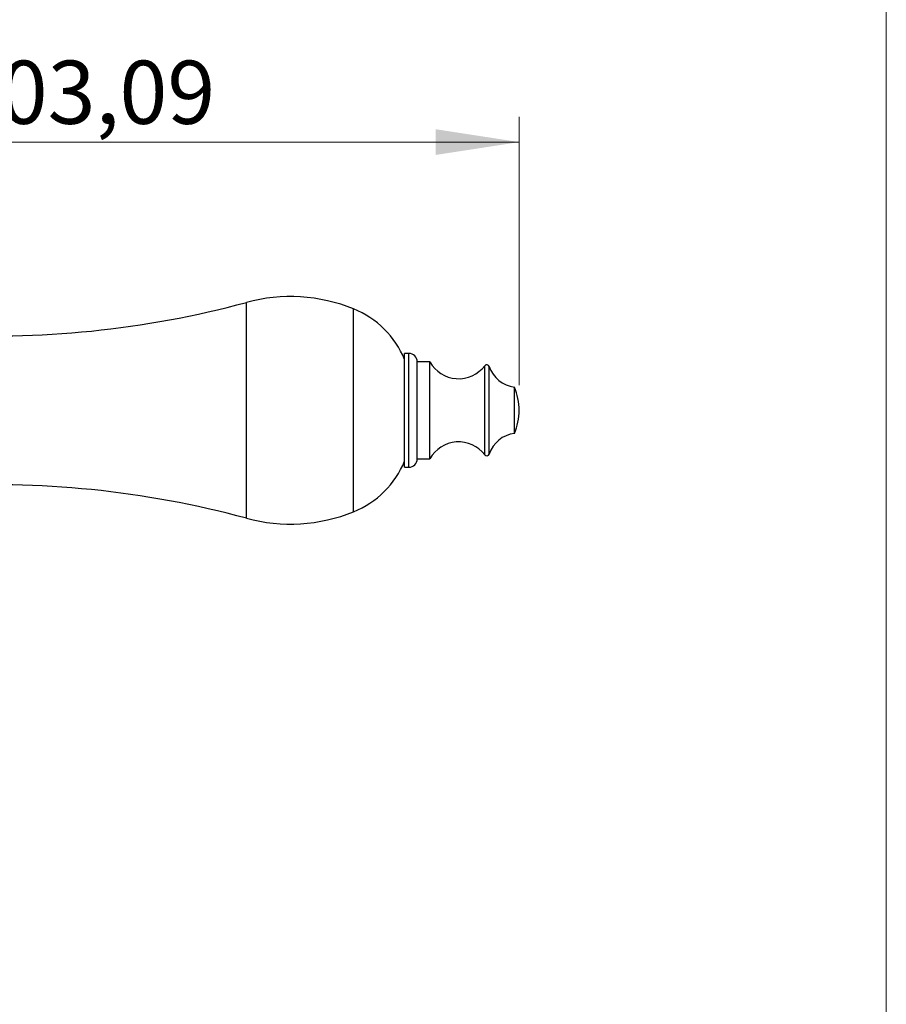
# Paper-space layout 'Manettes' of a CAD drawing. Units: millimetres. Extents: x 10 to 200, y 13 to 287.
# Drawn here: x 166 to 200, y 189 to 228 of the extents above; entities that cross this region are included whole.
import ezdxf

# ---------------------------------------------------------------- set-up
doc = ezdxf.new("R2010")
doc.units = ezdxf.units.MM
doc.styles.add('SLDTEXTSTYLE2', font='TXT', dxfattribs={"width": 0.605})
doc.dimstyles.new('SLDDIMSTYLE1', dxfattribs={"dimtxt": 2.5, "dimasz": 3.302, "dimexe": 0, "dimexo": 0.0625, "dimtad": 1, "dimlfac": 3, "dimrnd": 1e-09, "dimzin": 12, "dimdsep": 46, "dimtxsty": 'SLDTEXTSTYLE2', "dimsah": 1, "dimcen": 0.09, "dimadec": 0, "dimazin": 3, "dimtfac": 1, "dimtofl": 0, "dimtmove": 0, "dimatfit": 3, "dimfxl": 0, "dimfrac": 2, "dimtolj": 1, "dimtzin": 12, "dimarcsym": 0})

# ---------------------------------------------------------------- blocks, each defined once
blk = doc.blocks.new('_D_26')
at = {"color": 7, "linetype": 'Continuous', "lineweight": 0}
for p, q in [((151.123, 218.716), (151.123, 223.995)), ((185.488, 213.383), (185.488, 223.995)), ((151.123, 222.995), (185.488, 222.995))]:
    blk.add_line(p, q, dxfattribs=at)
at = {"color": 7, "linetype": 'Continuous', "lineweight": 18}
for points in [[(151.123, 222.995), (154.425, 222.487), (154.425, 223.503)], [(185.488, 222.995), (182.186, 223.503), (182.186, 222.487)]]:
    blk.add_solid(points, dxfattribs=at)
at = {"color": 7, "linetype": 'Continuous', "lineweight": 18, "insert": (163.054, 226.217), "char_height": 2.5, "attachment_point": 1, "style": 'SLDTEXTSTYLE2'}
blk.add_mtext('103,09', dxfattribs=at)

psp = doc.layouts.new('Manettes')

# ---------------------------------------------------------------- linework, layer by layer
at = {"color": 7, "linetype": 'Continuous', "lineweight": 18}
psp.add_line((200, 287), (200, 12.7408), dxfattribs=at)
at = {"color": 1, "linetype": 'Continuous', "lineweight": 25}
for p, q in [((174.698, 212.3827), (174.698, 216.6517)), ((178.938, 212.3827), (178.938, 216.396)), ((181.1208, 212.3827), (181.1208, 214.6327)), ((184.1224, 212.3827), (184.1224, 214.1434)), ((184.2968, 212.3827), (184.2968, 214.1141)), ((174.698, 208.1136), (174.698, 212.3827)), ((178.938, 208.3694), (178.938, 212.3827)), ((181.1208, 210.1327), (181.1208, 212.3827)), ((184.1224, 210.622), (184.1224, 212.3827)), ((184.2968, 210.6513), (184.2968, 212.3827))]:
    psp.add_line(p, q, dxfattribs=at)
at = {"color": 7, "linetype": 'Continuous', "lineweight": 25}
for p, q in [((181.1208, 214.6327), (180.9542, 214.6327)), ((180.9542, 212.3827), (180.9542, 214.6327)), ((181.9542, 214.2994), (181.4542, 214.2994)), ((181.4542, 212.3827), (181.4542, 214.2994)), ((181.9542, 212.3827), (181.9542, 214.2994)), ((185.2968, 212.3827), (185.2968, 213.2994)), ((180.9542, 210.1327), (180.9542, 212.3827)), ((181.4542, 210.466), (181.4542, 212.3827)), ((181.9542, 210.466), (181.9542, 212.3827)), ((185.2968, 211.466), (185.2968, 212.3827)), ((181.4542, 210.466), (181.9542, 210.466)), ((180.9542, 210.1327), (181.1208, 210.1327))]:
    psp.add_line(p, q, dxfattribs=at)
for centre, radius, start, end in [((164.6958, 253.6572), 38.3333, 266.47868, 285.12508), ((176.4375, 210.216), 6.6667, 67.97081, 105.12508), ((177.5627, 212.997), 3.6667, 22.34138, 67.97081), ((181.1208, 214.2994), 0.3333, 0, 90), ((183.0895, 214.9327), 1.3, 209.15537, 322.6168), ((184.2019, 214.0827), 0.1, 18.31746, 142.6168), ((185.436, 214.4913), 1.2, 198.31746, 263.3389), ((182.8883, 212.3202), 2.6, 1.37768, 22.12366), ((182.8883, 212.4452), 2.6, 337.87634, 358.62232), ((185.436, 210.2741), 1.2, 96.6611, 161.68254), ((183.0895, 209.8327), 1.3, 37.3832, 150.84463), ((177.5627, 211.7684), 3.6667, 292.02919, 337.65862), ((181.1208, 210.466), 0.3333, 270, 0), ((184.2019, 210.6827), 0.1, 217.3832, 341.68254), ((164.6958, 171.1082), 38.3333, 74.87492, 93.52132), ((176.4375, 214.5494), 6.6667, 254.87492, 292.02919)]:
    psp.add_arc(centre, radius, start, end, dxfattribs=at)

# ---------------------------------------------------------------- dimensions: what is measured, and where the dimension line sits
at = {"color": 7, "linetype": 'Continuous', "lineweight": 18}
dim = psp.add_linear_dim(base=(185.4875, 222.9948), p1=(151.1232, 217.7155), p2=(185.4875, 212.3827), dimstyle='SLDDIMSTYLE1', dxfattribs=at)
dim.commit()
dim.dimension.update_dxf_attribs({"geometry": '_D_26', "text_midpoint": (168.3054, 222.9948), "dimtype": 160})

doc.saveas('drawing.dxf')
